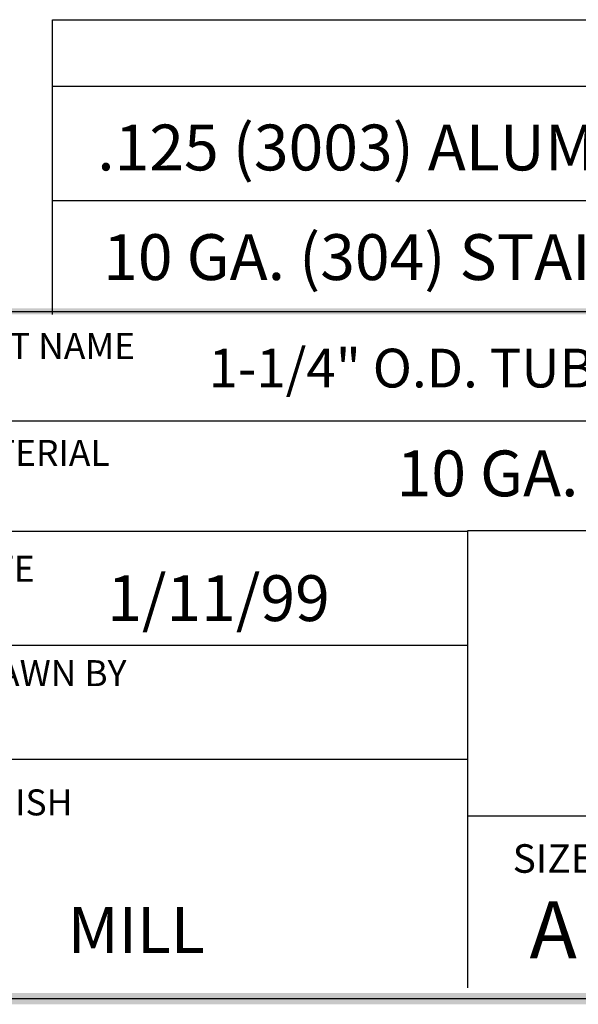
# Model space of a CAD drawing. Extents: x 1 to 9.3, y -1.5 to 9.3.
# Drawn here: x 3.8 to 5, y -1.4 to 0.8 of the extents above; entities that cross this region are included whole.
import ezdxf
from ezdxf.enums import TextEntityAlignment as Align

# ---------------------------------------------------------------- set-up
doc = ezdxf.new("R2010")
doc.units = 0
doc.header["$LTSCALE"] = 0.5
doc.header["$MEASUREMENT"] = 0
doc.layers.get('0').update_dxf_attribs({"linetype": 'CONTINUOUS'})
doc.layers.add('DIM', color=1, linetype='CONTINUOUS')
doc.styles.add('BAVWM$0$STANDARD', font='txt')
doc.styles.add('STD', font='txt')

# ---------------------------------------------------------------- blocks, each defined once
blk = doc.blocks.new('BAVWM')
for p, q in [((4.2136, 2.1394), (4.2136, 2.7852)), ((4.2136, 2.7852), (9.3938, 2.7852)), ((4.2136, 2.6394), (9.3938, 2.6394)), ((4.2136, 2.3894), (9.3938, 2.3894)), ((3.9371, 2.1461), (9.383, 2.1461)), ((3.9371, 1.9061), (9.383, 1.9061)), ((5.1228, 1.6642), (3.9371, 1.6642)), ((5.1228, 1.6661), (9.383, 1.6661)), ((5.1228, 1.6642), (5.1228, 0.6642)), ((5.1228, 1.4142), (3.9371, 1.4142)), ((5.1228, 1.1642), (3.9371, 1.1642))]:
    blk.add_line(p, q)
at = {"color": 7}
for p, q in [((5.1228, 1.0411), (9.3728, 1.0411)), ((3.1299, 0.6404), (9.3799, 0.6404))]:
    blk.add_line(p, q, dxfattribs=at)
blk.add_trace([(3.9303, 2.1529), (3.9438, 2.1394), (9.383, 2.1529), (9.383, 2.1394)])
blk.add_trace([(1.6424, 0.6529), (1.6174, 0.6279), (9.3674, 0.6529), (9.3924, 0.6279)], dxfattribs=at)
at = {"style": 'BAVWM$0$STANDARD'}
for s, p in [('PART NAME', (3.9722, 2.0418)), ('MATERIAL', (3.9744, 1.8075)), ('DATE    ', (3.9812, 1.5537)), ('DRAWN BY', (3.9912, 1.325)), ('FINISH', (4.0095, 1.0418))]:
    blk.add_text(s, height=0.05695, dxfattribs=at).set_placement(p)
at = {"color": 7, "style": 'BAVWM$0$STANDARD'}
for s, height, p in [('SIZE', 0.0625, (5.3103, 0.9161)), ('A', 0.125, (5.3103, 0.7286))]:
    blk.add_text(s, height=height, dxfattribs=at).set_placement(p, align=Align.CENTER)

msp = doc.modelspace()

# ---------------------------------------------------------------- block references
at = {"color": 7}
msp.add_blockref('BAVWM', (-0.374, -1.9981), dxfattribs=at)

# ---------------------------------------------------------------- texts
at = {"layer": 'DIM', "color": 7, "style": 'STD'}
for s, height, p in [('.125 (3003) ALUMINUM ASTM B209', 0.100422, (3.9373, 0.4569)), ('10 GA. (304) STAINLESS STEEL ASTM A240', 0.100422, (3.9503, 0.2167)), ('1-1/4" O.D. TUBE FLAT BASE FLANGE W/(3) HOLES AND SET-SCREW', 0.085, (4.1812, -0.0187)), ('10 GA. HRP&O STEEL  ASTM A-569', 0.100422, (4.5933, -0.2572)), ('1/11/99', 0.10042, (3.9593, -0.5305)), ('MILL', 0.10042, (3.8728, -1.2576))]:
    msp.add_text(s, height=height, dxfattribs=at).set_placement(p)

doc.saveas('drawing.dxf')
